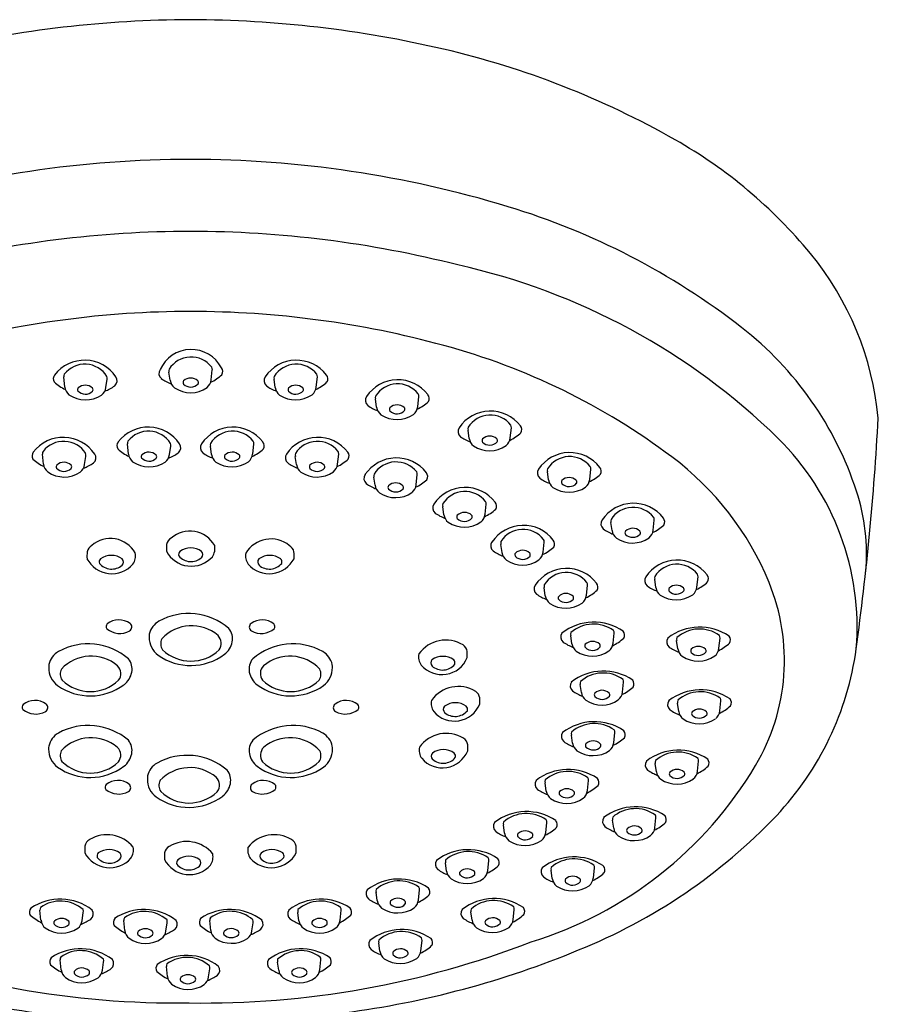
# Model space of a CAD drawing. Extents: x 852.3 to 869.3, y 138.1 to 165.8.
# Drawn here: x 866.8 to 869.3, y 162.9 to 165.8 of the extents above; entities that cross this region are included whole.
import ezdxf

# ---------------------------------------------------------------- set-up
doc = ezdxf.new("R2010")
doc.units = 0
doc.header["$LTSCALE"] = 0.64311
doc.layers.get('0').update_dxf_attribs({"color": 255, "linetype": 'CONTINUOUS'})

msp = doc.modelspace()

# ---------------------------------------------------------------- linework, layer by layer
for p, q in [((867.3561, 164.6993), (867.3591, 164.7289)), ((866.9277, 164.6782), (866.9246, 164.7079)), ((867.0479, 164.6769), (867.0514, 164.701)), ((867.2358, 164.698), (867.2324, 164.722)), ((867.543, 164.6769), (867.5396, 164.701)), ((867.6632, 164.6782), (867.6663, 164.7079)), ((867.8394, 164.6194), (867.836, 164.6435)), ((867.9596, 164.6207), (867.9627, 164.6504)), ((868.2303, 164.5295), (868.2334, 164.5591)), ((868.1101, 164.5282), (868.1067, 164.5522)), ((867.1138, 164.4823), (867.1107, 164.5119)), ((867.234, 164.481), (867.2374, 164.5051)), ((867.3569, 164.481), (867.3535, 164.5051)), ((867.4771, 164.4823), (867.4802, 164.5119)), ((866.8655, 164.4527), (866.8624, 164.4823)), ((866.9857, 164.4513), (866.9891, 164.4754)), ((867.6052, 164.4513), (867.6018, 164.4754)), ((867.7254, 164.4527), (867.7285, 164.4823)), ((867.835, 164.391), (867.8316, 164.4151)), ((867.9552, 164.3923), (867.9583, 164.422)), ((868.3422, 164.4067), (868.3388, 164.4308)), ((868.4624, 164.4081), (868.4655, 164.4377)), ((868.0363, 164.3047), (868.0329, 164.3288)), ((868.1565, 164.3061), (868.1596, 164.3357)), ((868.528, 164.2584), (868.5245, 164.2824)), ((868.6482, 164.2597), (868.6513, 164.2893)), ((868.2061, 164.194), (868.2026, 164.218)), ((868.3263, 164.1953), (868.3294, 164.2249)), ((868.7761, 164.0933), (868.7792, 164.1229)), ((868.4529, 164.069), (868.456, 164.0987)), ((868.6559, 164.092), (868.6525, 164.116)), ((868.3327, 164.0677), (868.3293, 164.0918)), ((868.4106, 163.9274), (868.4071, 163.9515)), ((868.5308, 163.9288), (868.5339, 163.9584)), ((868.7202, 163.913), (868.7167, 163.9371)), ((868.8404, 163.9144), (868.8435, 163.944)), ((868.4382, 163.7845), (868.4348, 163.8085)), ((868.5585, 163.7858), (868.5615, 163.8154)), ((868.7228, 163.7295), (868.7194, 163.7536)), ((868.843, 163.7308), (868.8461, 163.7605)), ((868.5327, 163.6377), (868.5358, 163.6674)), ((868.4125, 163.6364), (868.4091, 163.6605)), ((868.6576, 163.5531), (868.6542, 163.5772)), ((868.7778, 163.5545), (868.7809, 163.5841)), ((868.3355, 163.4967), (868.3321, 163.5207)), ((868.4557, 163.498), (868.4588, 163.5276)), ((868.3339, 163.3748), (868.337, 163.4044)), ((868.5327, 163.3877), (868.5293, 163.4118)), ((868.6529, 163.3891), (868.656, 163.4187)), ((868.2137, 163.3734), (868.2103, 163.3975)), ((868.1644, 163.2635), (868.1675, 163.2931)), ((868.0442, 163.2622), (868.0408, 163.2863)), ((868.3529, 163.2409), (868.3495, 163.2649)), ((868.4731, 163.2422), (868.4762, 163.2718)), ((867.8414, 163.1763), (867.838, 163.2004)), ((867.9616, 163.1776), (867.9647, 163.2073)), ((866.8582, 163.1187), (866.8551, 163.1484)), ((867.7327, 163.1187), (867.7358, 163.1484)), ((868.1187, 163.1191), (868.1153, 163.1431)), ((868.2389, 163.1204), (868.242, 163.15)), ((866.9784, 163.1174), (866.9818, 163.1415)), ((867.1033, 163.0886), (867.1002, 163.1182)), ((867.3547, 163.0888), (867.3516, 163.1184)), ((867.6125, 163.1174), (867.6091, 163.1415)), ((867.2235, 163.0872), (867.2269, 163.1113)), ((867.4749, 163.0875), (867.4783, 163.1115)), ((867.9692, 163.0297), (867.9723, 163.0593)), ((867.849, 163.0283), (867.8456, 163.0524)), ((866.9175, 162.9737), (866.9144, 163.0033)), ((867.6734, 162.9737), (867.6765, 163.0033)), ((867.0377, 162.9724), (867.0412, 162.9964)), ((867.2278, 162.9541), (867.2247, 162.9837)), ((867.3481, 162.9528), (867.3515, 162.9768)), ((867.5532, 162.9724), (867.5498, 162.9964))]:
    msp.add_line(p, q)
for centre, radius, start, end in [((867.3063, 162.447), 3.3057, 90.1887, 103.1217), ((867.2846, 162.447), 3.3057, 76.8783, 89.8113), ((867.4588, 163.1953), 2.5374, 60.3875, 76.8751), ((868.0093, 164.1638), 1.4233, 39.5016, 60.3875), ((867.2989, 162.1352), 3.2089, 90.0617, 106.8869), ((867.292, 162.1352), 3.2089, 73.1131, 89.9383), ((867.6113, 163.1872), 2.1095, 52.1197, 73.1131), ((867.2982, 161.9469), 3.1865, 90.0495, 104.2523), ((867.2927, 161.9469), 3.1865, 75.7477, 89.9505), ((868.4169, 164.5026), 0.8933, 5.461, 39.3655), ((867.6548, 163.1378), 1.944, 45.6614, 77.4504), ((867.2996, 162.0622), 2.8372, 90.083, 105.2101), ((867.2913, 162.0622), 2.8372, 74.7899, 89.917), ((868.2945, 164.0654), 0.9969, 18.0287, 52.1197), ((867.2974, 164.6883), 0.0998, 27.603, 155.8735), ((867.5175, 162.894), 1.9751, 53.139, 74.7899), ((866.9857, 164.6462), 0.1106, 33.9785, 142.545), ((867.2973, 164.6899), 0.0762, 37.8874, 147.9326), ((867.6052, 164.6462), 0.1106, 37.455, 146.0215), ((866.9865, 164.6689), 0.0762, 32.0674, 142.1126), ((867.2227, 164.718), 0.0197, 145.9037, 230.0339), ((867.2476, 164.7257), 0.0156, 162.5074, 193.5602), ((867.3466, 164.7302), 0.0127, 352.5894, 30.8707), ((867.3713, 164.7233), 0.0183, 330.5352, 37.6535), ((867.6044, 164.6689), 0.0762, 37.8874, 147.9326), ((866.9125, 164.7022), 0.0183, 142.3465, 209.4648), ((866.9372, 164.7092), 0.0127, 149.1293, 185.9678), ((867.0362, 164.7046), 0.0156, 346.4398, 17.4926), ((867.0611, 164.6969), 0.0197, 309.9661, 34.0963), ((867.2914, 164.8206), 0.1431, 235.3476, 248.6409), ((867.2701, 164.7031), 0.0347, 188.5271, 231.6332), ((867.2961, 164.6739), 0.0308, 47.5475, 133.3211), ((867.3219, 164.7034), 0.0344, 309.3809, 353.2269), ((867.2914, 164.8206), 0.1431, 296.0995, 312.0452), ((867.5298, 164.6969), 0.0197, 145.9037, 230.0339), ((867.5548, 164.7046), 0.0156, 162.5074, 193.5602), ((867.6537, 164.7092), 0.0127, 354.0322, 30.8707), ((867.6785, 164.7022), 0.0183, 330.5352, 37.6535), ((867.9016, 164.5887), 0.1106, 37.455, 146.0215), ((866.9924, 164.7995), 0.1431, 227.9548, 243.9005), ((866.9619, 164.6823), 0.0344, 186.7731, 230.6191), ((866.9733, 164.6704), 0.00821, 140.8143, 206.108), ((866.9877, 164.6529), 0.0308, 46.6789, 132.4525), ((867.0021, 164.6705), 0.00823, 324.7104, 35.0366), ((867.0137, 164.682), 0.0347, 308.3668, 351.4729), ((866.9924, 164.7995), 0.1431, 291.3591, 304.6524), ((867.2955, 164.7463), 0.0846, 236.2973, 304.7168), ((867.2817, 164.6916), 0.00823, 144.9634, 215.2896), ((867.2959, 164.7082), 0.0299, 225.5804, 317.0924), ((867.3105, 164.6915), 0.00821, 333.892, 39.1857), ((867.5985, 164.7995), 0.1431, 235.3476, 248.6409), ((867.5773, 164.682), 0.0347, 188.5271, 231.6332), ((867.5888, 164.6705), 0.00823, 144.9634, 215.2896), ((867.6032, 164.6529), 0.0308, 47.5475, 133.3211), ((867.6176, 164.6704), 0.00821, 333.892, 39.1857), ((867.629, 164.6823), 0.0344, 309.3809, 353.2269), ((867.5985, 164.7995), 0.1431, 296.0995, 312.0452), ((867.9009, 164.6114), 0.0762, 37.8874, 147.9326), ((866.9882, 164.7252), 0.0846, 235.2832, 303.7027), ((866.9879, 164.6872), 0.0299, 222.9076, 314.4196), ((867.6027, 164.7252), 0.0846, 236.2973, 304.7168), ((867.603, 164.6872), 0.0299, 225.5804, 317.0924), ((867.8263, 164.6394), 0.0197, 145.9037, 230.0339), ((867.8512, 164.6471), 0.0156, 162.5074, 193.5602), ((867.9501, 164.6517), 0.0127, 354.0322, 30.8707), ((867.9749, 164.6447), 0.0183, 330.5352, 37.6535), ((867.895, 164.742), 0.1431, 235.3476, 248.6409), ((867.8737, 164.6245), 0.0347, 188.5271, 231.6332), ((867.8852, 164.613), 0.00823, 144.9634, 215.2896), ((867.8996, 164.5954), 0.0308, 47.5475, 133.3211), ((867.914, 164.6129), 0.00821, 333.892, 39.1857), ((867.9255, 164.6248), 0.0344, 309.3809, 353.2269), ((867.895, 164.742), 0.1431, 296.0995, 312.0452), ((867.8991, 164.6677), 0.0846, 236.2973, 304.7168), ((867.8995, 164.6297), 0.0299, 225.5804, 317.0924), ((868.1723, 164.4974), 0.1106, 37.455, 146.0215), ((868.1716, 164.5201), 0.0762, 37.8874, 147.9326), ((860.8667, 165.0522), 8.4522, 352.24976, 356.8489), ((867.1718, 164.4503), 0.1106, 33.9785, 142.545), ((867.4191, 164.4503), 0.1106, 37.455, 146.0215), ((868.097, 164.5482), 0.0197, 145.9037, 230.0339), ((868.1219, 164.5559), 0.0156, 162.5074, 193.5602), ((868.2209, 164.5604), 0.0127, 354.0322, 30.8707), ((868.2456, 164.5535), 0.0183, 330.5352, 37.6535), ((866.9235, 164.4206), 0.1106, 33.9785, 142.545), ((867.1726, 164.473), 0.0762, 32.0674, 142.1126), ((867.4183, 164.473), 0.0762, 37.8874, 147.9326), ((867.6674, 164.4206), 0.1106, 37.455, 146.0215), ((868.1657, 164.6508), 0.1431, 235.3476, 248.6409), ((868.1444, 164.5333), 0.0347, 188.5271, 231.6332), ((868.156, 164.5218), 0.00823, 144.9634, 215.2896), ((868.1703, 164.5041), 0.0308, 47.5475, 133.3211), ((868.1848, 164.5217), 0.00821, 333.892, 39.1857), ((868.1962, 164.5336), 0.0344, 309.3809, 353.2269), ((868.1657, 164.6508), 0.1431, 296.0995, 312.0452), ((868.4658, 163.9748), 0.7785, 355.401, 45.2946), ((866.9243, 164.4433), 0.0762, 32.0674, 142.1126), ((867.0985, 164.5063), 0.0183, 142.3465, 209.4648), ((867.1785, 164.6036), 0.1431, 227.9548, 243.9005), ((867.1233, 164.5133), 0.0127, 149.1293, 185.9678), ((867.2222, 164.5087), 0.0156, 346.4398, 17.4926), ((867.2472, 164.501), 0.0197, 309.9661, 34.0963), ((867.3438, 164.501), 0.0197, 145.9037, 230.0339), ((867.3687, 164.5087), 0.0156, 162.5074, 193.5602), ((867.4125, 164.6036), 0.1431, 296.0995, 312.0452), ((867.4676, 164.5133), 0.0127, 354.0322, 30.8707), ((867.4924, 164.5063), 0.0183, 330.5352, 37.6535), ((867.6666, 164.4433), 0.0762, 37.8874, 147.9326), ((868.1698, 164.5765), 0.0846, 236.2973, 304.7168), ((868.1702, 164.5384), 0.0299, 225.5804, 317.0924), ((866.8502, 164.4767), 0.0183, 142.3465, 209.4648), ((866.9301, 164.5739), 0.1431, 227.9548, 243.9005), ((866.875, 164.4836), 0.0127, 149.1293, 185.9678), ((866.9739, 164.479), 0.0156, 346.4398, 17.4926), ((866.9989, 164.4713), 0.0197, 309.9661, 34.0963), ((867.148, 164.4864), 0.0344, 186.7731, 230.6191), ((867.1594, 164.4745), 0.00821, 140.8143, 206.108), ((867.174, 164.4913), 0.0299, 222.9076, 314.4196), ((867.1738, 164.457), 0.0308, 46.6789, 132.4525), ((867.1882, 164.4746), 0.00823, 324.7104, 35.0366), ((867.1997, 164.4861), 0.0347, 308.3668, 351.4729), ((867.1785, 164.6036), 0.1431, 291.3591, 304.6524), ((867.4125, 164.6036), 0.1431, 235.3476, 248.6409), ((867.3912, 164.4861), 0.0347, 188.5271, 231.6332), ((867.4027, 164.4746), 0.00823, 144.9634, 215.2896), ((867.4171, 164.457), 0.0308, 47.5475, 133.3211), ((867.417, 164.4913), 0.0299, 225.5804, 317.0924), ((867.4315, 164.4745), 0.00821, 333.892, 39.1857), ((867.4429, 164.4864), 0.0344, 309.3809, 353.2269), ((867.5921, 164.4713), 0.0197, 145.9037, 230.0339), ((867.617, 164.479), 0.0156, 162.5074, 193.5602), ((867.6608, 164.5739), 0.1431, 296.0995, 312.0452), ((867.7159, 164.4836), 0.0127, 354.0322, 30.8707), ((867.7407, 164.4767), 0.0183, 330.5352, 37.6535), ((867.8972, 164.3603), 0.1106, 37.455, 146.0215), ((868.4044, 164.376), 0.1106, 37.455, 146.0215), ((868.4037, 164.3987), 0.0762, 37.8874, 147.9326), ((868.1776, 163.7745), 0.8747, 22.3372, 53.139), ((866.8997, 164.4567), 0.0344, 186.7731, 230.6191), ((866.9111, 164.4448), 0.00821, 140.8143, 206.108), ((866.9256, 164.4616), 0.0299, 222.9076, 314.4196), ((866.9255, 164.4273), 0.0308, 46.6789, 132.4525), ((866.9399, 164.445), 0.00823, 324.7104, 35.0366), ((866.9514, 164.4565), 0.0347, 308.3668, 351.4729), ((866.9301, 164.5739), 0.1431, 291.3591, 304.6524), ((867.1743, 164.5293), 0.0846, 235.2832, 303.7027), ((867.4166, 164.5293), 0.0846, 236.2973, 304.7168), ((867.6608, 164.5739), 0.1431, 235.3476, 248.6409), ((867.6395, 164.4565), 0.0347, 188.5271, 231.6332), ((867.651, 164.445), 0.00823, 144.9634, 215.2896), ((867.6654, 164.4273), 0.0308, 47.5475, 133.3211), ((867.6653, 164.4616), 0.0299, 225.5804, 317.0924), ((867.6798, 164.4448), 0.00821, 333.892, 39.1857), ((867.6912, 164.4567), 0.0344, 309.3809, 353.2269), ((867.8965, 164.383), 0.0762, 37.8874, 147.9326), ((868.354, 164.4345), 0.0156, 162.5074, 193.5602), ((868.4529, 164.439), 0.0127, 354.0322, 30.8707), ((868.4777, 164.4321), 0.0183, 330.5352, 37.6535), ((866.926, 164.4997), 0.0846, 235.2832, 303.7027), ((867.6649, 164.4997), 0.0846, 236.2973, 304.7168), ((867.8219, 164.411), 0.0197, 145.9037, 230.0339), ((867.8468, 164.4187), 0.0156, 162.5074, 193.5602), ((867.9458, 164.4233), 0.0127, 354.0322, 30.8707), ((867.9705, 164.4163), 0.0183, 330.5352, 37.6535), ((868.3291, 164.4268), 0.0197, 145.9037, 230.0339), ((868.3978, 164.5294), 0.1431, 235.3476, 248.6409), ((868.4024, 164.3827), 0.0308, 47.5475, 133.3211), ((868.3978, 164.5294), 0.1431, 296.0995, 312.0452), ((867.8906, 164.5136), 0.1431, 235.3476, 248.6409), ((867.8693, 164.3961), 0.0347, 188.5271, 231.6332), ((867.8809, 164.3846), 0.00823, 144.9634, 215.2896), ((867.8952, 164.367), 0.0308, 47.5475, 133.3211), ((867.8951, 164.4013), 0.0299, 225.5804, 317.0924), ((867.9097, 164.3845), 0.00821, 333.892, 39.1857), ((867.9211, 164.3964), 0.0344, 309.3809, 353.2269), ((867.8906, 164.5136), 0.1431, 296.0995, 312.0452), ((868.0985, 164.274), 0.1106, 37.455, 146.0215), ((868.3765, 164.4119), 0.0347, 188.5271, 231.6332), ((868.4019, 164.4551), 0.0846, 236.2973, 304.7168), ((868.3881, 164.4004), 0.00823, 144.9634, 215.2896), ((868.4023, 164.417), 0.0299, 225.5804, 317.0924), ((868.4168, 164.4002), 0.00821, 333.892, 39.1857), ((868.4283, 164.4121), 0.0344, 309.3809, 353.2269), ((867.8947, 164.4393), 0.0846, 236.2973, 304.7168), ((868.0977, 164.2967), 0.0762, 37.8874, 147.9326), ((868.6754, 164.1893), 0.5964, 355.0462, 18.0287), ((868.0231, 164.3248), 0.0197, 145.9037, 230.0339), ((868.0481, 164.3325), 0.0156, 162.5074, 193.5602), ((868.147, 164.337), 0.0127, 354.0322, 30.8707), ((868.1718, 164.3301), 0.0183, 330.5352, 37.6535), ((868.5902, 164.2277), 0.1106, 37.455, 146.0215), ((868.5894, 164.2503), 0.0762, 37.8874, 147.9326), ((868.0918, 164.4274), 0.1431, 235.3476, 248.6409), ((868.0705, 164.3099), 0.0347, 188.5271, 231.6332), ((868.0821, 164.2984), 0.00823, 144.9634, 215.2896), ((868.0965, 164.2807), 0.0308, 47.5475, 133.3211), ((868.0963, 164.315), 0.0299, 225.5804, 317.0924), ((868.1109, 164.2982), 0.00821, 333.892, 39.1857), ((868.1223, 164.3101), 0.0344, 309.3809, 353.2269), ((868.0918, 164.4274), 0.1431, 296.0995, 312.0452), ((868.6387, 164.2906), 0.0127, 354.0322, 30.8707), ((868.6634, 164.2837), 0.0183, 330.5352, 37.6535), ((868.096, 164.3531), 0.0846, 236.2973, 304.7168), ((868.2683, 164.1632), 0.1106, 37.455, 146.0215), ((868.5148, 164.2784), 0.0197, 145.9037, 230.0339), ((868.5397, 164.2861), 0.0156, 162.5074, 193.5602), ((868.5835, 164.381), 0.1431, 296.0995, 312.0452), ((867.2935, 164.1739), 0.0832, 29.4173, 130.9702), ((868.2675, 164.1859), 0.0762, 37.8874, 147.9326), ((868.5835, 164.381), 0.1431, 235.3476, 248.6409), ((868.5622, 164.2635), 0.0347, 188.5271, 231.6332), ((868.5877, 164.3067), 0.0846, 236.2973, 304.7168), ((868.5738, 164.252), 0.00823, 144.9634, 215.2896), ((868.5882, 164.2343), 0.0308, 47.5475, 133.3211), ((868.588, 164.2686), 0.0299, 225.5804, 317.0924), ((868.6026, 164.2519), 0.00821, 333.892, 39.1857), ((868.614, 164.2638), 0.0344, 309.3809, 353.2269), ((867.0208, 164.1902), 0.0283, 119.6123, 168.4342), ((867.0613, 164.152), 0.0832, 29.4173, 130.9702), ((867.3947, 164.2049), 0.1699, 175.6634, 182.2958), ((867.253, 164.2121), 0.0283, 119.6123, 168.4342), ((867.3248, 164.2062), 0.0421, 325.0872, 11.7325), ((867.5302, 164.1484), 0.0855, 50.9149, 148.6975), ((867.5701, 164.1902), 0.0283, 11.5658, 60.3877), ((868.1929, 164.214), 0.0197, 145.9037, 230.0339), ((868.2178, 164.2217), 0.0156, 162.5074, 193.5602), ((868.2616, 164.3166), 0.1431, 296.0995, 312.0452), ((868.3168, 164.2262), 0.0127, 354.0322, 30.8707), ((868.3415, 164.2193), 0.0183, 330.5352, 37.6535), ((867.1625, 164.183), 0.1699, 175.6634, 182.2958), ((867.0638, 164.1309), 0.0549, 54.4382, 125.3347), ((867.0926, 164.1843), 0.0421, 325.0872, 11.7325), ((867.2976, 164.2365), 0.0822, 207.8227, 318.5872), ((867.2737, 164.1883), 0.0133, 136.1135, 197.3707), ((867.2968, 164.2143), 0.0466, 219.9432, 311.087), ((867.2959, 164.1527), 0.0549, 54.4382, 125.3347), ((867.318, 164.1885), 0.0133, 315.0962, 41.9823), ((867.4983, 164.1843), 0.0421, 168.2675, 214.9128), ((867.5272, 164.1309), 0.0549, 54.6653, 125.5618), ((867.4284, 164.183), 0.1699, 357.7042, 4.3366), ((868.2616, 164.3166), 0.1431, 235.3476, 248.6409), ((868.2403, 164.1991), 0.0347, 188.5271, 231.6332), ((868.2519, 164.1876), 0.00823, 144.9634, 215.2896), ((868.2663, 164.1699), 0.0308, 47.5475, 133.3211), ((868.2661, 164.2042), 0.0299, 225.5804, 317.0924), ((868.2807, 164.1875), 0.00821, 333.892, 39.1857), ((868.2921, 164.1994), 0.0344, 309.3809, 353.2269), ((867.0654, 164.2146), 0.0822, 207.8227, 318.5872), ((867.0416, 164.1665), 0.0133, 136.1135, 197.3707), ((867.0646, 164.1924), 0.0466, 219.9432, 311.087), ((867.0858, 164.1667), 0.0133, 315.0962, 41.9823), ((867.5255, 164.2146), 0.0822, 221.4128, 332.1773), ((867.5051, 164.1667), 0.0133, 138.0177, 224.9038), ((867.5263, 164.1924), 0.0466, 228.913, 320.0568), ((867.5493, 164.1665), 0.0133, 342.6293, 43.8865), ((868.2658, 164.2423), 0.0846, 236.2973, 304.7168), ((868.7181, 164.0613), 0.1106, 37.455, 146.0215), ((868.7173, 164.0839), 0.0762, 37.8874, 147.9326), ((868.3949, 164.037), 0.1106, 37.455, 146.0215), ((868.3941, 164.0597), 0.0762, 37.8874, 147.9326), ((868.6427, 164.112), 0.0197, 145.9037, 230.0339), ((868.6676, 164.1197), 0.0156, 162.5074, 193.5602), ((868.7666, 164.1242), 0.0127, 354.0322, 30.8707), ((868.7914, 164.1173), 0.0183, 330.5352, 37.6535), ((868.3195, 164.0877), 0.0197, 145.9037, 230.0339), ((868.3445, 164.0954), 0.0156, 162.5074, 193.5602), ((868.4434, 164.1), 0.0127, 354.0322, 30.8707), ((868.4682, 164.093), 0.0183, 330.5352, 37.6535), ((868.7114, 164.2146), 0.1431, 235.3476, 248.6409), ((868.7161, 164.0679), 0.0308, 47.5475, 133.3211), ((868.7419, 164.0974), 0.0344, 309.3809, 353.2269), ((868.7114, 164.2146), 0.1431, 296.0995, 312.0452), ((868.4308, 163.8785), 0.601, 329.2527, 22.3372), ((868.3883, 164.1903), 0.1431, 235.3476, 248.6409), ((868.367, 164.0728), 0.0347, 188.5271, 231.6332), ((868.3785, 164.0613), 0.00823, 144.9634, 215.2896), ((868.3929, 164.0437), 0.0308, 47.5475, 133.3211), ((868.4073, 164.0612), 0.00821, 333.892, 39.1857), ((868.4187, 164.0731), 0.0344, 309.3809, 353.2269), ((868.3883, 164.1903), 0.1431, 296.0995, 312.0452), ((868.6901, 164.0971), 0.0347, 188.5271, 231.6332), ((868.7156, 164.1403), 0.0846, 236.2973, 304.7168), ((868.7017, 164.0856), 0.00823, 144.9634, 215.2896), ((868.7159, 164.1022), 0.0299, 225.5804, 317.0924), ((868.7305, 164.0855), 0.00821, 333.892, 39.1857), ((868.3924, 164.116), 0.0846, 236.2973, 304.7168), ((868.3928, 164.078), 0.0299, 225.5804, 317.0924), ((867.2902, 163.8355), 0.1804, 49.4062, 118.9525), ((867.0606, 163.9776), 0.0119, 138.7197, 213.4047), ((867.0858, 163.942), 0.0553, 53.5714, 128.137), ((867.1111, 163.9763), 0.0126, 300.1732, 53.5714), ((867.2309, 163.9433), 0.0573, 119.2488, 167.5874), ((867.2987, 163.8606), 0.1194, 49.7334, 136.9632), ((867.4798, 163.9763), 0.0126, 126.4286, 239.8268), ((867.5051, 163.942), 0.0553, 51.863, 126.4286), ((867.5303, 163.9776), 0.0119, 326.5953, 41.2803), ((868.4746, 163.8377), 0.1528, 55.7461, 127.7304), ((868.4738, 163.8843), 0.1006, 54.5367, 131.2832), ((867.0882, 164.0158), 0.0583, 229.9988, 300.1732), ((867.226, 163.9489), 0.0516, 172.4943, 182.6344), ((867.3524, 163.9287), 0.0328, 324.1204, 44.3404), ((867.3703, 163.9423), 0.0479, 348.7692, 39.0676), ((867.5027, 164.0158), 0.0583, 239.8268, 310.0012), ((868.3974, 163.9474), 0.0197, 145.9037, 230.0339), ((868.4223, 163.9552), 0.0156, 162.5074, 193.5602), ((868.5213, 163.9597), 0.0127, 352.5894, 30.8707), ((868.546, 163.9528), 0.0183, 330.5352, 37.6535), ((868.7842, 163.8233), 0.1528, 55.7461, 127.7304), ((868.7834, 163.8699), 0.1006, 54.5367, 131.2832), ((868.8309, 163.9453), 0.0127, 354.0322, 30.8707), ((868.8556, 163.9383), 0.0183, 330.5352, 37.6535), ((866.9964, 163.7467), 0.1804, 49.4062, 118.9525), ((867.2374, 163.9451), 0.0629, 178.6383, 234.0441), ((867.2398, 163.9277), 0.0317, 153.222, 213.9788), ((867.3577, 163.9448), 0.0608, 307.392, 348.7692), ((867.5945, 163.7467), 0.1804, 61.0475, 130.5938), ((868.0417, 163.8417), 0.0965, 58.3292, 144.5595), ((868.0764, 163.9008), 0.0281, 8.1328, 55.3066), ((868.4661, 164.0501), 0.1431, 235.3476, 248.6409), ((868.4448, 163.9326), 0.0347, 188.5271, 231.6332), ((868.4564, 163.9211), 0.00823, 144.9634, 215.2896), ((868.4708, 163.9034), 0.0308, 47.5475, 133.3211), ((868.4852, 163.9209), 0.00821, 333.892, 39.1857), ((868.4966, 163.9328), 0.0344, 309.3809, 353.2269), ((868.4661, 164.0501), 0.1431, 296.0995, 312.0452), ((868.707, 163.933), 0.0197, 145.9037, 230.0339), ((868.7319, 163.9407), 0.0156, 162.5074, 193.5602), ((868.7757, 164.0356), 0.1431, 296.0995, 312.0452), ((866.9371, 163.8545), 0.0573, 119.2488, 167.5874), ((867.2959, 164.029), 0.1652, 234.7158, 306.7204), ((867.2965, 163.996), 0.1195, 226.0096, 313.6415), ((867.6538, 163.8545), 0.0573, 12.4126, 60.7512), ((868.0042, 163.8891), 0.0421, 168.2675, 214.9128), ((867.3745, 163.8962), 0.7297, 359.2694, 0.6711), ((868.4703, 163.9758), 0.0846, 236.2973, 304.7168), ((868.4706, 163.9377), 0.0299, 225.5804, 317.0924), ((868.7757, 164.0356), 0.1431, 235.3476, 248.6409), ((868.7544, 163.9181), 0.0347, 188.5271, 231.6332), ((868.7799, 163.9613), 0.0846, 236.2973, 304.7168), ((868.766, 163.9066), 0.00823, 144.9634, 215.2896), ((868.7804, 163.889), 0.0308, 47.5475, 133.3211), ((868.7802, 163.9233), 0.0299, 225.5804, 317.0924), ((868.7948, 163.9065), 0.00821, 333.892, 39.1857), ((868.8062, 163.9184), 0.0344, 309.3809, 353.2269), ((868.3612, 164.0339), 0.8889, 316.7091, 352.1437), ((866.9323, 163.8601), 0.0516, 172.4943, 182.6344), ((867.005, 163.7717), 0.1194, 49.7334, 136.9632), ((867.0587, 163.8399), 0.0328, 324.1204, 44.3404), ((867.0766, 163.8535), 0.0479, 348.7692, 39.0676), ((867.5143, 163.8535), 0.0479, 140.9324, 191.2308), ((867.5322, 163.8399), 0.0328, 135.6596, 215.8796), ((867.5859, 163.7717), 0.1194, 43.0368, 130.2666), ((867.6586, 163.8601), 0.0516, 357.3656, 7.5057), ((868.0303, 163.9165), 0.0795, 220.3517, 338.1273), ((868.011, 163.8715), 0.0133, 138.0177, 224.9038), ((868.0331, 163.8357), 0.0549, 54.6653, 125.5618), ((868.0322, 163.8972), 0.0466, 228.913, 320.0568), ((868.0553, 163.8713), 0.0133, 342.6293, 43.8865), ((866.9436, 163.8562), 0.0629, 178.6383, 234.0441), ((866.946, 163.8389), 0.0317, 153.222, 213.9788), ((867.064, 163.856), 0.0608, 307.392, 348.7692), ((867.5269, 163.856), 0.0608, 191.2308, 232.608), ((867.6449, 163.8389), 0.0317, 326.0212, 26.778), ((867.6473, 163.8562), 0.0629, 305.9559, 1.3617), ((868.5022, 163.6947), 0.1528, 55.7461, 127.7304), ((868.5015, 163.7413), 0.1006, 54.5367, 131.2832), ((867.0021, 163.9401), 0.1652, 234.7158, 306.7204), ((867.0028, 163.9072), 0.1195, 226.0096, 313.6415), ((867.5888, 163.9401), 0.1652, 233.2796, 305.2842), ((867.5882, 163.9072), 0.1195, 226.3585, 313.9904), ((868.4251, 163.8045), 0.0197, 145.9037, 230.0339), ((868.45, 163.8122), 0.0156, 162.5074, 193.5602), ((868.549, 163.8167), 0.0127, 354.0322, 30.8707), ((868.5737, 163.8098), 0.0183, 330.5352, 37.6535), ((868.0784, 163.7059), 0.0965, 58.3292, 144.5595), ((868.1131, 163.765), 0.0281, 8.1328, 55.3066), ((868.4938, 163.9071), 0.1431, 235.3476, 248.6409), ((868.4725, 163.7896), 0.0347, 188.5271, 231.6332), ((868.4841, 163.7781), 0.00823, 144.9634, 215.2896), ((868.4985, 163.7604), 0.0308, 47.5475, 133.3211), ((868.5129, 163.778), 0.00821, 333.892, 39.1857), ((868.5243, 163.7899), 0.0344, 309.3809, 353.2269), ((868.4938, 163.9071), 0.1431, 296.0995, 312.0452), ((868.7868, 163.6398), 0.1528, 55.7461, 127.7304), ((868.786, 163.6864), 0.1006, 54.5367, 131.2832), ((866.815, 163.742), 0.0119, 138.7197, 213.4047), ((866.8402, 163.7063), 0.0553, 53.5714, 128.137), ((866.8655, 163.7406), 0.0126, 300.1732, 53.5714), ((867.7254, 163.7406), 0.0126, 126.4286, 239.8268), ((867.7507, 163.7063), 0.0553, 51.863, 126.4286), ((867.7759, 163.742), 0.0119, 326.5953, 41.2803), ((868.041, 163.7533), 0.0421, 168.2675, 214.9128), ((868.0671, 163.7807), 0.0795, 220.3517, 338.1273), ((868.0698, 163.6999), 0.0549, 54.6653, 125.5618), ((867.4113, 163.7604), 0.7297, 359.2694, 0.6711), ((868.4979, 163.8328), 0.0846, 236.2973, 304.7168), ((868.4983, 163.7947), 0.0299, 225.5804, 317.0924), ((868.7097, 163.7495), 0.0197, 145.9037, 230.0339), ((868.7346, 163.7572), 0.0156, 162.5074, 193.5602), ((868.8335, 163.7618), 0.0127, 354.0322, 30.8707), ((868.8583, 163.7548), 0.0183, 330.5352, 37.6535), ((866.8426, 163.7801), 0.0583, 229.9988, 300.1732), ((867.7483, 163.7801), 0.0583, 239.8268, 310.0012), ((868.0478, 163.7357), 0.0133, 138.0177, 224.9038), ((868.069, 163.7614), 0.0466, 228.913, 320.0568), ((868.092, 163.7355), 0.0133, 342.6293, 43.8865), ((868.7784, 163.8521), 0.1431, 235.3476, 248.6409), ((868.7571, 163.7346), 0.0347, 188.5271, 231.6332), ((868.7686, 163.7231), 0.00823, 144.9634, 215.2896), ((868.783, 163.7055), 0.0308, 47.5475, 133.3211), ((868.7829, 163.7398), 0.0299, 225.5804, 317.0924), ((868.7974, 163.723), 0.00821, 333.892, 39.1857), ((868.8089, 163.7349), 0.0344, 309.3809, 353.2269), ((868.7784, 163.8521), 0.1431, 296.0995, 312.0452), ((868.4765, 163.5467), 0.1528, 55.7461, 127.7304), ((868.4757, 163.5933), 0.1006, 54.5367, 131.2832), ((868.7825, 163.7778), 0.0846, 236.2973, 304.7168), ((866.937, 163.6159), 0.0573, 119.2488, 167.5874), ((866.9963, 163.5081), 0.1804, 49.4062, 118.9525), ((867.5947, 163.5081), 0.1804, 61.0475, 130.5938), ((867.654, 163.6159), 0.0573, 12.4126, 60.7512), ((868.0432, 163.5689), 0.0965, 58.3292, 144.5595), ((868.3993, 163.6564), 0.0197, 145.9037, 230.0339), ((868.4243, 163.6641), 0.0156, 162.5074, 193.5602), ((868.5232, 163.6687), 0.0127, 354.0322, 30.8707), ((868.548, 163.6617), 0.0183, 330.5352, 37.6535), ((867.0048, 163.5331), 0.1194, 49.7334, 136.9632), ((867.0764, 163.6149), 0.0479, 348.7692, 39.0676), ((867.5145, 163.6149), 0.0479, 140.9324, 191.2308), ((867.5861, 163.5331), 0.1194, 43.0368, 130.2666), ((868.0779, 163.628), 0.0281, 8.1328, 55.3066), ((867.3761, 163.6234), 0.7297, 359.2694, 0.6711), ((868.4681, 163.759), 0.1431, 235.3476, 248.6409), ((868.4468, 163.6415), 0.0347, 188.5271, 231.6332), ((868.4583, 163.63), 0.00823, 144.9634, 215.2896), ((868.4727, 163.6124), 0.0308, 47.5475, 133.3211), ((868.4871, 163.6299), 0.00821, 333.892, 39.1857), ((868.4985, 163.6418), 0.0344, 309.3809, 353.2269), ((868.4681, 163.759), 0.1431, 296.0995, 312.0452), ((866.9321, 163.6215), 0.0516, 172.4943, 182.6344), ((866.9435, 163.6176), 0.0629, 178.6383, 234.0441), ((866.9459, 163.6003), 0.0317, 153.222, 213.9788), ((867.0585, 163.6013), 0.0328, 324.1204, 44.3404), ((867.0638, 163.6174), 0.0608, 307.392, 348.7692), ((867.5271, 163.6174), 0.0608, 191.2308, 232.608), ((867.5324, 163.6013), 0.0328, 135.6596, 215.8796), ((867.645, 163.6003), 0.0317, 326.0212, 26.778), ((867.6474, 163.6176), 0.0629, 305.9559, 1.3617), ((867.6588, 163.6215), 0.0516, 357.3656, 7.5057), ((868.0058, 163.6164), 0.0421, 168.2675, 214.9128), ((868.0319, 163.6438), 0.0795, 220.3517, 338.1273), ((868.0126, 163.5987), 0.0133, 138.0177, 224.9038), ((868.0346, 163.5629), 0.0549, 54.6653, 125.5618), ((868.0568, 163.5985), 0.0133, 342.6293, 43.8865), ((868.4722, 163.6847), 0.0846, 236.2973, 304.7168), ((868.4725, 163.6467), 0.0299, 225.5804, 317.0924), ((868.7216, 163.4634), 0.1528, 55.7461, 127.7304), ((868.7208, 163.51), 0.1006, 54.5367, 131.2832), ((867.0026, 163.6686), 0.1195, 226.0096, 313.6415), ((867.2256, 163.5285), 0.0573, 119.2488, 167.5874), ((867.2849, 163.4207), 0.1804, 49.4062, 118.9525), ((867.5883, 163.6686), 0.1195, 226.3585, 313.9904), ((868.0338, 163.6245), 0.0466, 228.913, 320.0568), ((868.6444, 163.5731), 0.0197, 145.9037, 230.0339), ((868.6693, 163.5808), 0.0156, 162.5074, 193.5602), ((868.7683, 163.5854), 0.0127, 354.0322, 30.8707), ((868.7931, 163.5785), 0.0183, 330.5352, 37.6535), ((867.002, 163.7015), 0.1652, 234.7158, 306.7204), ((867.2934, 163.4457), 0.1194, 49.7334, 136.9632), ((867.365, 163.5275), 0.0479, 348.7692, 39.0676), ((867.589, 163.7015), 0.1652, 233.2796, 305.2842), ((867.9494, 164.1649), 1.1612, 287.1247, 329.2527), ((868.3995, 163.4069), 0.1528, 55.7461, 127.7304), ((868.3987, 163.4535), 0.1006, 54.5367, 131.2832), ((868.7131, 163.6757), 0.1431, 235.3476, 248.6409), ((868.6918, 163.5583), 0.0347, 188.5271, 231.6332), ((868.7034, 163.5468), 0.00823, 144.9634, 215.2896), ((868.7178, 163.5291), 0.0308, 47.5475, 133.3211), ((868.7322, 163.5466), 0.00821, 333.892, 39.1857), ((868.7436, 163.5585), 0.0344, 309.3809, 353.2269), ((868.7131, 163.6757), 0.1431, 296.0995, 312.0452), ((867.0827, 163.4723), 0.0553, 53.5714, 128.137), ((867.108, 163.5066), 0.0126, 300.1732, 53.5714), ((867.2208, 163.5341), 0.0516, 172.4943, 182.6344), ((867.2321, 163.5302), 0.0629, 178.6383, 234.0441), ((867.2345, 163.5129), 0.0317, 153.222, 213.9788), ((867.3471, 163.5139), 0.0328, 324.1204, 44.3404), ((867.3524, 163.53), 0.0608, 307.392, 348.7692), ((867.4829, 163.5066), 0.0126, 126.4286, 239.8268), ((867.5082, 163.4723), 0.0553, 51.863, 126.4286), ((868.3223, 163.5167), 0.0197, 145.9037, 230.0339), ((868.3473, 163.5244), 0.0156, 162.5074, 193.5602), ((868.4462, 163.5289), 0.0127, 354.0322, 30.8707), ((868.471, 163.522), 0.0183, 330.5352, 37.6535), ((868.7173, 163.6015), 0.0846, 236.2973, 304.7168), ((868.7176, 163.5634), 0.0299, 225.5804, 317.0924), ((867.0575, 163.5079), 0.0119, 138.7197, 213.4047), ((867.0851, 163.5461), 0.0583, 229.9988, 300.1732), ((867.2912, 163.5811), 0.1195, 226.0096, 313.6415), ((867.5058, 163.5461), 0.0583, 239.8268, 310.0012), ((867.5334, 163.5079), 0.0119, 326.5953, 41.2803), ((868.3911, 163.6193), 0.1431, 235.3476, 248.6409), ((868.3698, 163.5018), 0.0347, 188.5271, 231.6332), ((868.3813, 163.4903), 0.00823, 144.9634, 215.2896), ((868.3957, 163.4726), 0.0308, 47.5475, 133.3211), ((868.4101, 163.4902), 0.00821, 333.892, 39.1857), ((868.4215, 163.5021), 0.0344, 309.3809, 353.2269), ((868.3911, 163.6193), 0.1431, 296.0995, 312.0452), ((867.2906, 163.6141), 0.1652, 234.7158, 306.7204), ((868.3952, 163.545), 0.0846, 236.2973, 304.7168), ((868.3956, 163.5069), 0.0299, 225.5804, 317.0924), ((868.2777, 163.2837), 0.1528, 55.7461, 127.7304), ((868.2769, 163.3303), 0.1006, 54.5367, 131.2832), ((868.5967, 163.298), 0.1528, 55.7461, 127.7304), ((868.596, 163.3446), 0.1006, 54.5367, 131.2832), ((868.2005, 163.3934), 0.0197, 145.9037, 230.0339), ((868.2255, 163.4011), 0.0156, 162.5074, 193.5602), ((868.3244, 163.4057), 0.0127, 354.0322, 30.8707), ((868.3492, 163.3987), 0.0183, 330.5352, 37.6535), ((867.8128, 164.5627), 1.6507, 291.9595, 316.4031), ((868.5196, 163.4078), 0.0197, 145.9037, 230.0339), ((868.5445, 163.4155), 0.0156, 162.5074, 193.5602), ((868.5883, 163.5104), 0.1431, 296.0995, 312.0452), ((868.6435, 163.42), 0.0127, 354.0322, 30.8707), ((868.6682, 163.4131), 0.0183, 330.5352, 37.6535), ((868.2693, 163.496), 0.1431, 235.3476, 248.6409), ((868.248, 163.3785), 0.0347, 188.5271, 231.6332), ((868.2739, 163.3494), 0.0308, 47.5475, 133.3211), ((868.2997, 163.3788), 0.0344, 309.3809, 353.2269), ((868.2693, 163.496), 0.1431, 296.0995, 312.0452), ((868.5883, 163.5104), 0.1431, 235.3476, 248.6409), ((868.567, 163.3929), 0.0347, 188.5271, 231.6332), ((868.5786, 163.3814), 0.00823, 144.9634, 215.2896), ((868.5929, 163.3637), 0.0308, 47.5475, 133.3211), ((868.5928, 163.398), 0.0299, 225.5804, 317.0924), ((868.6074, 163.3812), 0.00821, 333.892, 39.1857), ((868.6188, 163.3931), 0.0344, 309.3809, 353.2269), ((867.0145, 163.33), 0.0283, 119.6123, 168.4342), ((867.0514, 163.271), 0.0979, 39.0347, 121.3529), ((867.2843, 163.2511), 0.0979, 39.0347, 121.3529), ((867.5395, 163.271), 0.0979, 58.6471, 140.9653), ((867.5764, 163.33), 0.0283, 11.5658, 60.3877), ((868.2734, 163.4217), 0.0846, 236.2973, 304.7168), ((868.2595, 163.367), 0.00823, 144.9634, 215.2896), ((868.2738, 163.3837), 0.0299, 225.5804, 317.0924), ((868.2883, 163.3669), 0.00821, 333.892, 39.1857), ((868.5924, 163.4361), 0.0846, 236.2973, 304.7168), ((867.1562, 163.3228), 0.1699, 175.6634, 182.2958), ((867.0591, 163.3544), 0.0822, 207.8227, 318.5872), ((867.0353, 163.3063), 0.0133, 136.1135, 197.3707), ((867.0575, 163.2707), 0.0549, 54.4382, 125.3347), ((867.0795, 163.3065), 0.0133, 315.0962, 41.9823), ((867.0863, 163.3241), 0.0421, 325.0872, 11.7325), ((867.3891, 163.303), 0.1699, 175.6634, 182.2958), ((867.2473, 163.3101), 0.0283, 119.6123, 168.4342), ((867.5046, 163.3241), 0.0421, 168.2675, 214.9128), ((867.5318, 163.3544), 0.0822, 221.4128, 332.1773), ((867.5114, 163.3065), 0.0133, 138.0177, 224.9038), ((867.5335, 163.2707), 0.0549, 54.6653, 125.5618), ((867.5556, 163.3063), 0.0133, 342.6293, 43.8865), ((867.4347, 163.3228), 0.1699, 357.7042, 4.3366), ((868.1082, 163.1724), 0.1528, 55.7461, 127.7304), ((868.1074, 163.219), 0.1006, 54.5367, 131.2832), ((867.0583, 163.3322), 0.0466, 219.9432, 311.087), ((867.292, 163.3345), 0.0822, 207.8227, 318.5872), ((867.2681, 163.2864), 0.0133, 136.1135, 197.3707), ((867.2903, 163.2508), 0.0549, 54.4382, 125.3347), ((867.3124, 163.2866), 0.0133, 315.0962, 41.9823), ((867.3192, 163.3042), 0.0421, 325.0872, 11.7325), ((867.5326, 163.3322), 0.0466, 228.913, 320.0568), ((868.0311, 163.2822), 0.0197, 145.9037, 230.0339), ((868.056, 163.2899), 0.0156, 162.5074, 193.5602), ((868.1549, 163.2945), 0.0127, 354.0322, 30.8707), ((868.1797, 163.2875), 0.0183, 330.5352, 37.6535), ((868.4169, 163.1511), 0.1528, 55.7461, 127.7304), ((868.4161, 163.1977), 0.1006, 54.5367, 131.2832), ((867.2912, 163.3123), 0.0466, 219.9432, 311.087), ((868.0998, 163.3848), 0.1431, 235.3476, 248.6409), ((868.0785, 163.2673), 0.0347, 188.5271, 231.6332), ((868.09, 163.2558), 0.00823, 144.9634, 215.2896), ((868.1044, 163.2382), 0.0308, 47.5475, 133.3211), ((868.1188, 163.2557), 0.00821, 333.892, 39.1857), ((868.1302, 163.2676), 0.0344, 309.3809, 353.2269), ((868.0998, 163.3848), 0.1431, 296.0995, 312.0452), ((868.3397, 163.2609), 0.0197, 145.9037, 230.0339), ((868.3647, 163.2686), 0.0156, 162.5074, 193.5602), ((868.4636, 163.2731), 0.0127, 354.0322, 30.8707), ((868.4884, 163.2662), 0.0183, 330.5352, 37.6535), ((867.9054, 163.0866), 0.1528, 55.7461, 127.7304), ((867.9046, 163.1332), 0.1006, 54.5367, 131.2832), ((868.1039, 163.3105), 0.0846, 236.2973, 304.7168), ((868.1043, 163.2725), 0.0299, 225.5804, 317.0924), ((868.4084, 163.3635), 0.1431, 235.3476, 248.6409), ((868.3872, 163.246), 0.0347, 188.5271, 231.6332), ((868.3987, 163.2345), 0.00823, 144.9634, 215.2896), ((868.4131, 163.2168), 0.0308, 47.5475, 133.3211), ((868.4129, 163.2511), 0.0299, 225.5804, 317.0924), ((868.4275, 163.2343), 0.00821, 333.892, 39.1857), ((868.4389, 163.2463), 0.0344, 309.3809, 353.2269), ((868.4084, 163.3635), 0.1431, 296.0995, 312.0452), ((867.8283, 163.1963), 0.0197, 145.9037, 230.0339), ((867.8532, 163.204), 0.0156, 162.5074, 193.5602), ((867.9521, 163.2086), 0.0127, 354.0322, 30.8707), ((867.9769, 163.2016), 0.0183, 330.5352, 37.6535), ((868.4126, 163.2892), 0.0846, 236.2973, 304.7168), ((866.9144, 163.0277), 0.1528, 52.2696, 124.2539), ((866.9152, 163.0743), 0.1006, 48.7168, 125.4633), ((867.6765, 163.0277), 0.1528, 55.7461, 127.7304), ((867.6757, 163.0743), 0.1006, 54.5367, 131.2832), ((867.897, 163.2989), 0.1431, 235.3476, 248.6409), ((867.8757, 163.1814), 0.0347, 188.5271, 231.6332), ((867.8872, 163.1699), 0.00823, 144.9634, 215.2896), ((867.9016, 163.1523), 0.0308, 47.5475, 133.3211), ((867.916, 163.1698), 0.00821, 333.892, 39.1857), ((867.9274, 163.1817), 0.0344, 309.3809, 353.2269), ((867.897, 163.2989), 0.1431, 296.0995, 312.0452), ((868.1827, 163.0293), 0.1528, 55.7461, 127.7304), ((868.1819, 163.0759), 0.1006, 54.5367, 131.2832), ((866.8429, 163.1427), 0.0183, 142.3465, 209.4648), ((866.8677, 163.1497), 0.0127, 149.1293, 185.9678), ((866.9666, 163.1451), 0.0156, 346.4398, 17.4926), ((866.9915, 163.1374), 0.0197, 309.9661, 34.0963), ((867.1595, 162.9975), 0.1528, 52.2696, 124.2539), ((867.1603, 163.0441), 0.1006, 48.7168, 125.4633), ((867.4109, 162.9977), 0.1528, 52.2696, 124.2539), ((867.4116, 163.0443), 0.1006, 48.7168, 125.4633), ((867.5994, 163.1374), 0.0197, 145.9037, 230.0339), ((867.6243, 163.1451), 0.0156, 162.5074, 193.5602), ((867.7232, 163.1497), 0.0127, 354.0322, 30.8707), ((867.748, 163.1427), 0.0183, 330.5352, 37.6535), ((867.9011, 163.2246), 0.0846, 236.2973, 304.7168), ((867.9015, 163.1866), 0.0299, 225.5804, 317.0924), ((868.1056, 163.1391), 0.0197, 145.9037, 230.0339), ((868.1305, 163.1468), 0.0156, 162.5074, 193.5602), ((868.2294, 163.1513), 0.0127, 354.0322, 30.8707), ((868.2542, 163.1444), 0.0183, 330.5352, 37.6535), ((866.9228, 163.24), 0.1431, 227.9548, 243.9005), ((866.8924, 163.1228), 0.0344, 186.7731, 230.6191), ((866.9038, 163.1109), 0.00821, 140.8143, 206.108), ((866.9182, 163.0934), 0.0308, 46.6789, 132.4525), ((866.9326, 163.111), 0.00823, 324.7104, 35.0366), ((866.9441, 163.1225), 0.0347, 308.3668, 351.4729), ((866.9228, 163.24), 0.1431, 291.3591, 304.6524), ((867.0881, 163.1126), 0.0183, 142.3465, 209.4648), ((867.1128, 163.1195), 0.0127, 149.1293, 185.9678), ((867.2118, 163.1149), 0.0156, 346.4398, 17.4926), ((867.2367, 163.1072), 0.0197, 309.9661, 34.0963), ((867.3394, 163.1128), 0.0183, 142.3465, 209.4648), ((867.3642, 163.1197), 0.0127, 149.1293, 185.9678), ((867.4631, 163.1152), 0.0156, 346.4398, 17.4926), ((867.488, 163.1075), 0.0197, 309.9661, 34.0963), ((867.6681, 163.24), 0.1431, 235.3476, 248.6409), ((867.6468, 163.1225), 0.0347, 188.5271, 231.6332), ((867.6583, 163.111), 0.00823, 144.9634, 215.2896), ((867.6727, 163.0934), 0.0308, 47.5475, 133.3211), ((867.6871, 163.1109), 0.00821, 333.892, 39.1857), ((867.6986, 163.1228), 0.0344, 309.3809, 353.2269), ((867.6681, 163.24), 0.1431, 296.0995, 312.0452), ((868.1743, 163.2417), 0.1431, 235.3476, 248.6409), ((868.153, 163.1242), 0.0347, 188.5271, 231.6332), ((868.1645, 163.1127), 0.00823, 144.9634, 215.2896), ((868.1789, 163.095), 0.0308, 47.5475, 133.3211), ((868.1933, 163.1126), 0.00821, 333.892, 39.1857), ((868.2047, 163.1245), 0.0344, 309.3809, 353.2269), ((868.1743, 163.2417), 0.1431, 296.0995, 312.0452), ((866.9187, 163.1657), 0.0846, 235.2832, 303.7027), ((866.9183, 163.1277), 0.0299, 222.9076, 314.4196), ((867.168, 163.2098), 0.1431, 227.9548, 243.9005), ((867.1375, 163.0926), 0.0344, 186.7731, 230.6191), ((867.1489, 163.0807), 0.00821, 140.8143, 206.108), ((867.1633, 163.0632), 0.0308, 46.6789, 132.4525), ((867.1777, 163.0808), 0.00823, 324.7104, 35.0366), ((867.1893, 163.0924), 0.0347, 308.3668, 351.4729), ((867.168, 163.2098), 0.1431, 291.3591, 304.6524), ((867.4193, 163.2101), 0.1431, 227.9548, 243.9005), ((867.3888, 163.0929), 0.0344, 186.7731, 230.6191), ((867.4003, 163.081), 0.00821, 140.8143, 206.108), ((867.4147, 163.0634), 0.0308, 46.6789, 132.4525), ((867.429, 163.0811), 0.00823, 324.7104, 35.0366), ((867.4406, 163.0926), 0.0347, 308.3668, 351.4729), ((867.4193, 163.2101), 0.1431, 291.3591, 304.6524), ((867.6722, 163.1657), 0.0846, 236.2973, 304.7168), ((867.6726, 163.1277), 0.0299, 225.5804, 317.0924), ((867.913, 162.9386), 0.1528, 55.7461, 127.7304), ((867.9122, 162.9852), 0.1006, 54.5367, 131.2832), ((868.1784, 163.1674), 0.0846, 236.2973, 304.7168), ((868.1788, 163.1293), 0.0299, 225.5804, 317.0924), ((867.1638, 163.1355), 0.0846, 235.2832, 303.7027), ((867.1635, 163.0975), 0.0299, 222.9076, 314.4196), ((867.4152, 163.1358), 0.0846, 235.2832, 303.7027), ((867.4148, 163.0977), 0.0299, 222.9076, 314.4196), ((867.8358, 163.0483), 0.0197, 145.9037, 230.0339), ((867.8607, 163.056), 0.0156, 162.5074, 193.5602), ((867.9597, 163.0606), 0.0127, 354.0322, 30.8707), ((867.9845, 163.0537), 0.0183, 330.5352, 37.6535), ((867.1966, 165.5268), 2.7014, 247.4563, 262.5427), ((867.2589, 165.5431), 2.6664, 248.9139, 270.7001), ((866.9737, 162.8826), 0.1528, 52.2696, 124.2539), ((866.9745, 162.9292), 0.1006, 48.7168, 125.4633), ((867.3312, 165.5459), 2.6693, 269.148, 291.0802), ((867.6172, 162.8826), 0.1528, 55.7461, 127.7304), ((867.6164, 162.9292), 0.1006, 54.5367, 131.2832), ((867.3944, 165.5268), 2.7014, 277.4573, 292.5437), ((867.9045, 163.1509), 0.1431, 235.3476, 248.6409), ((867.8832, 163.0335), 0.0347, 188.5271, 231.6332), ((867.9092, 163.0043), 0.0308, 47.5475, 133.3211), ((867.935, 163.0337), 0.0344, 309.3809, 353.2269), ((867.9045, 163.1509), 0.1431, 296.0995, 312.0452), ((866.9023, 162.9977), 0.0183, 142.3465, 209.4648), ((866.927, 163.0046), 0.0127, 149.1293, 185.9678), ((867.026, 163.0001), 0.0156, 346.4398, 17.4926), ((867.0509, 162.9924), 0.0197, 309.9661, 34.0963), ((867.2841, 162.863), 0.1528, 52.2696, 124.2539), ((867.2848, 162.9096), 0.1006, 48.7168, 125.4633), ((867.54, 162.9924), 0.0197, 145.9037, 230.0339), ((867.565, 163.0001), 0.0156, 162.5074, 193.5602), ((867.6639, 163.0046), 0.0127, 354.0322, 30.8707), ((867.6887, 162.9977), 0.0183, 330.5352, 37.6535), ((867.9087, 163.0767), 0.0846, 236.2973, 304.7168), ((867.8948, 163.022), 0.00823, 144.9634, 215.2896), ((867.909, 163.0386), 0.0299, 225.5804, 317.0924), ((867.9236, 163.0218), 0.00821, 333.892, 39.1857), ((866.9822, 163.095), 0.1431, 227.9548, 243.9005), ((866.9517, 162.9778), 0.0344, 186.7731, 230.6191), ((866.9631, 162.9659), 0.00821, 140.8143, 206.108), ((866.9775, 162.9483), 0.0308, 46.6789, 132.4525), ((866.9919, 162.966), 0.00823, 324.7104, 35.0366), ((867.0035, 162.9775), 0.0347, 308.3668, 351.4729), ((866.9822, 163.095), 0.1431, 291.3591, 304.6524), ((867.2126, 162.9781), 0.0183, 142.3465, 209.4648), ((867.2373, 162.985), 0.0127, 149.1293, 185.9678), ((867.3363, 162.9805), 0.0156, 346.4398, 17.4926), ((867.3612, 162.9728), 0.0197, 309.9661, 34.0963), ((867.6087, 163.095), 0.1431, 235.3476, 248.6409), ((867.5874, 162.9775), 0.0347, 188.5271, 231.6332), ((867.599, 162.966), 0.00823, 144.9634, 215.2896), ((867.6134, 162.9483), 0.0308, 47.5475, 133.3211), ((867.6278, 162.9659), 0.00821, 333.892, 39.1857), ((867.6392, 162.9778), 0.0344, 309.3809, 353.2269), ((867.6087, 163.095), 0.1431, 296.0995, 312.0452), ((866.978, 163.0207), 0.0846, 235.2832, 303.7027), ((866.9777, 162.9826), 0.0299, 222.9076, 314.4196), ((867.2925, 163.0754), 0.1431, 227.9548, 243.9005), ((867.262, 162.9582), 0.0344, 186.7731, 230.6191), ((867.2734, 162.9463), 0.00821, 140.8143, 206.108), ((867.288, 162.963), 0.0299, 222.9076, 314.4196), ((867.2878, 162.9287), 0.0308, 46.6789, 132.4525), ((867.3022, 162.9464), 0.00823, 324.7104, 35.0366), ((867.3138, 162.9579), 0.0347, 308.3668, 351.4729), ((867.2925, 163.0754), 0.1431, 291.3591, 304.6524), ((867.6129, 163.0207), 0.0846, 236.2973, 304.7168), ((867.6132, 162.9826), 0.0299, 225.5804, 317.0924), ((867.2884, 163.0011), 0.0846, 235.2832, 303.7027)]:
    msp.add_arc(centre, radius, start, end)

doc.saveas('drawing.dxf')
